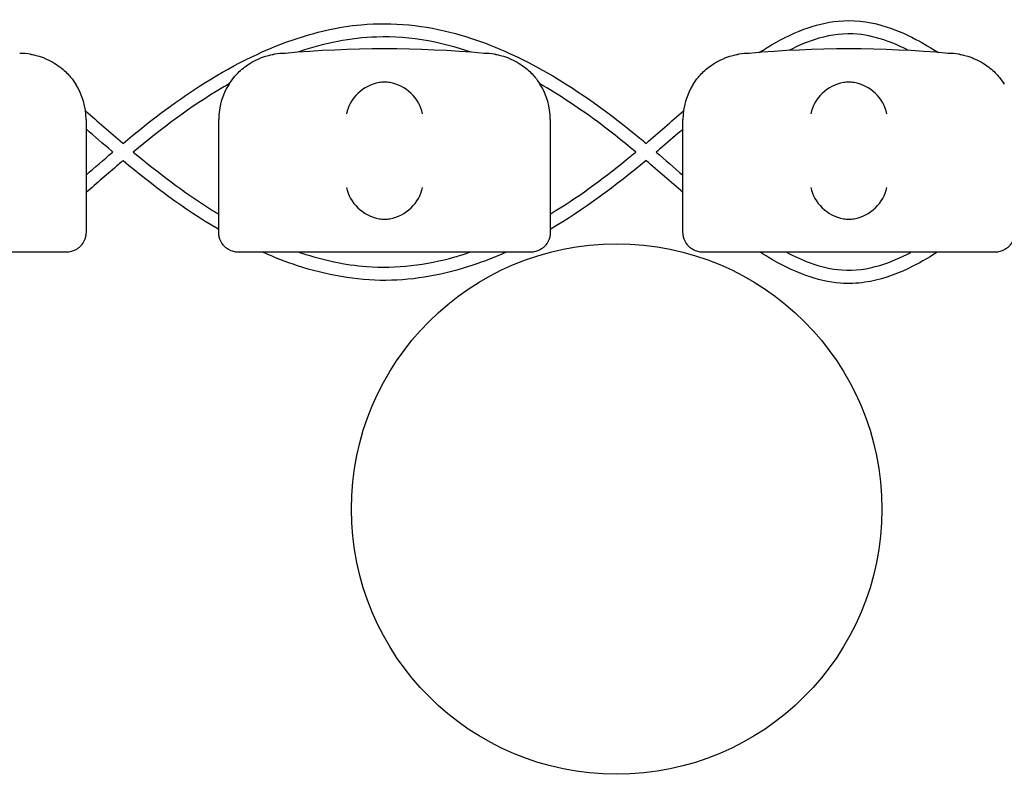
# Model space of a CAD drawing. Units: millimetres. Extents: x -0.04 to 8.12, y -8.5 to 0.08.
# Drawn here: x 5.91 to 6.06, y -8.08 to -7.97 of the extents above; entities that cross this region are included whole.
import ezdxf

# ---------------------------------------------------------------- set-up
doc = ezdxf.new("R2010")
doc.units = ezdxf.units.MM
doc.layers.add('SPIELGERÄTE', color=7, linetype='Continuous')

# ---------------------------------------------------------------- blocks, each defined once
blk = doc.blocks.new('2.808')
at = {"layer": 'SPIELGERÄTE'}
for p, q in [((5.849999999999984, -0.001280568101677204), (5.849999999999984, -0.01633283526655305)), ((5.869999999999982, -0.01633283526655305), (5.869999999999982, -0.001280568101677204)), ((5.919999999999982, -0.001280568101677204), (5.919999999999982, -0.01633283526655305)), ((5.939999999999981, -0.01633283526655305), (5.939999999999981, -0.001280568101677204)), ((5.849999999999984, -0.01633283526655305), (5.849999999999984, -0.01828056810167311)), ((5.869999999999982, -0.01828056810167311), (5.869999999999982, -0.01633283526655305)), ((5.919999999999982, -0.01633283526655305), (5.919999999999982, -0.01828056810167311)), ((5.939999999999981, -0.01828056810167311), (5.939999999999981, -0.01633283526655305)), ((5.844887149580103, -0.02128056810167323), (5.805112850419857, -0.02128056810167323)), ((5.84699999999998, -0.02128056810167323), (5.844887149580103, -0.02128056810167323)), ((5.875112850419862, -0.02128056810167323), (5.87299999999998, -0.02128056810167323)), ((5.914887149580102, -0.02128056810167323), (5.875112850419862, -0.02128056810167323)), ((5.916999999999985, -0.02128056810167323), (5.914887149580102, -0.02128056810167323)), ((5.945112850419861, -0.02128056810167323), (5.942999999999984, -0.02128056810167323)), ((5.984887149580107, -0.02128056810167323), (5.945112850419861, -0.02128056810167323)), ((5.986999999999984, -0.02128056810167323), (5.984887149580107, -0.02128056810167323))]:
    blk.add_line(p, q, dxfattribs=at)
blk.add_circle((5.929999999999996, -0.06000000000000227), 0.04000000000000001, dxfattribs=at)
for centre, radius, start, end in [((5.894999999999982, -0.1597917964011231), 0.1691775223337549, 84.91323233300608, 95.08676766699394), ((5.964999999999981, -0.1597917964011231), 0.1691775223337549, 84.91323233300608, 95.08676766699394), ((5.839999999999981, -0.001280568101677204), 0.01000000000000002, 80.77892949082954, 90), ((5.879999999999985, -0.001280568101677204), 0.009999999999999998, 90, 99.22107050917046), ((5.90999999999998, -0.001280568101677204), 0.01000000000000002, 80.77892949082954, 90), ((5.949999999999983, -0.001280568101677204), 0.009999999999999998, 90, 99.22107050917046), ((5.979999999999984, -0.001280568101677204), 0.01000000000000002, 80.77892949082954, 90), ((5.839999999999981, -0.001280568101677204), 0.01000000000000002, 0, 32.41037833620176), ((5.879999999999985, -0.001280568101677204), 0.009999999999999997, 147.5896216637982, 180), ((5.90999999999998, -0.001280568101677204), 0.01000000000000002, 0, 32.41037833620176), ((5.949999999999983, -0.001280568101677204), 0.009999999999999997, 147.5896216637982, 180)]:
    blk.add_arc(centre, radius, start, end, dxfattribs=at)
for centre, major_axis, ratio, start_param, end_param in [((5.89419549815587, -0.0003964729340424356), (-0.004192406670255148, -0.003264873375121064), 0.8345351508035754, 4.136082971839199, 5.532346373434659), ((5.895077133059409, -0.0006192338499886318), (-0.004927172612614602, 0.001244938783360621), 0.9838612197335985, 4.971233196343997, 5.130573290088745), ((5.894922866940556, -0.0006192338499886318), (0.004927172612614597, 0.001244938783360644), 0.9838612197335991, 1.152612017090836, 1.311952110835584), ((5.895804501844094, -0.0003964729340424356), (-0.004192406670255134, 0.003264873375121065), 0.83453515080358, 3.89243158733472, 5.288694988930184), ((5.964195498155869, -0.0003964729340424356), (-0.004192406670255148, -0.003264873375121064), 0.8345351508035754, 4.136082971839199, 5.532346373434659), ((5.965077133059413, -0.0006192338499886318), (-0.004927172612614602, 0.001244938783360621), 0.9838612197335985, 4.971233196343997, 5.130573290088745), ((5.964922866940555, -0.0006192338499886318), (0.004927172612614597, 0.001244938783360644), 0.9838612197335991, 1.152612017090836, 1.311952110835584), ((5.965804501844094, -0.0003964729340424356), (-0.004192406670255134, 0.003264873375121065), 0.83453515080358, 3.89243158733472, 5.288694988930184), ((5.89419549815587, -0.0114969109218066), (0.004190223677295639, -0.003268655125371606), 0.8345963425120371, 3.893232294938097, 5.289495696533566), ((5.895804501844094, -0.0114969109218066), (0.004190223677295667, 0.003268655125371599), 0.8345963425120287, 4.135282264235821, 5.531545665831281), ((5.964195498155869, -0.0114969109218066), (0.004190223677295639, -0.003268655125371606), 0.8345963425120371, 3.893232294938097, 5.289495696533566), ((5.965804501844094, -0.0114969109218066), (0.004190223677295667, 0.003268655125371599), 0.8345963425120287, 4.135282264235821, 5.531545665831281), ((5.895077133059409, -0.01127567600613588), (-0.004929127782430506, -0.001236901085587811), 0.9838741251960416, 1.154213432297817, 1.313553526042346), ((5.894922866940556, -0.01127567600613588), (0.004929127782430506, -0.001236901085587809), 0.9838741251960413, 4.96963178113724, 5.128971874881759), ((5.965077133059413, -0.01127567600613588), (-0.004929127782430506, -0.001236901085587811), 0.9838741251960416, 1.154213432297817, 1.313553526042346), ((5.964922866940555, -0.01127567600613588), (0.004929127782430506, -0.001236901085587809), 0.9838741251960413, 4.96963178113724, 5.128971874881759)]:
    blk.add_ellipse(centre, major_axis=major_axis, ratio=ratio, start_param=start_param, end_param=end_param, dxfattribs=at)
for points, knots in [([(5.855578875440455, -0.004853492692220129), (5.859306069251102, -0.001738636200229848), (5.863161451243105, 0.001240076993283878), (5.871629542519054, 0.006643674932050203), (5.876302464074167, 0.009072378952836857), (5.884533937144266, 0.011904110369926), (5.888003959204013, 0.01271267176275614), (5.896243724852821, 0.01347857869259883), (5.901132371777658, 0.01295274197090635), (5.909770603986971, 0.01059014902372724), (5.913680709116568, 0.008938336560262883), (5.922743163082391, 0.004129318839730445), (5.927747889028518, 0.0005981091061357802), (5.933122482056627, -0.003761396024273722), (5.933780431689758, -0.004306948903149532), (5.934434745042381, -0.004857851591111739)], [60.15582360104197, 60.15582360104197, 60.15582360104197, 60.15582360104197, 61.61173120299087, 61.61173120299087, 63.16940446916797, 63.16940446916797, 64.22321098560488, 64.22321098560488, 65.65199014211429, 65.65199014211429, 66.90985966048689, 66.90985966048689, 68.72980188078705, 68.72980188078705, 68.98597096963832, 68.98597096963832, 68.98597096963832, 68.98597096963832]), ([(5.951476885246058, 0.008844378337101944), (5.951871908062668, 0.009097204447968466), (5.952270106451874, 0.009345452355532302), (5.954437226318823, 0.01065825547527766), (5.956286162793481, 0.0116167543060044), (5.959884068255031, 0.01296324919380254), (5.961635281022666, 0.01341412471167303), (5.965588699682383, 0.01379438608421424), (5.967844390559765, 0.01353512520353206), (5.971745527273566, 0.01242774012601444), (5.973474655895092, 0.01168709011683688), (5.976278196078517, 0.01022002143331235), (5.977400880877781, 0.009554532584218123), (5.978497301666909, 0.008846446327808621)], [71.23016536849983, 71.23016536849983, 71.23016536849983, 71.23016536849983, 71.37103778677609, 71.37103778677609, 71.99028868047264, 71.99028868047264, 72.5235209742377, 72.5235209742377, 73.18178798929982, 73.18178798929982, 73.74010029482147, 73.74010029482147, 74.13104639848366, 74.13104639848366, 74.13104639848366, 74.13104639848366]), ([(5.908070660727276, 0.008880050363956116), (5.905945291297559, 0.009609170474888629), (5.903772044480172, 0.01019459052642446), (5.899018142134207, 0.01105618871369529), (5.896403341619998, 0.01126820076159163), (5.889888878400552, 0.01104937232172176), (5.88596329025425, 0.0102454223045072), (5.88212156617322, 0.008958565601858481), (5.882000954127301, 0.00891764413010776), (5.881880489446463, 0.008876257793573927)], [31.00735252090579, 31.00735252090579, 31.00735252090579, 31.00735252090579, 31.67856736403598, 31.67856736403598, 32.45675740071468, 32.45675740071468, 33.63400862450035, 33.63400862450035, 33.67221450317113, 33.67221450317113, 33.67221450317113, 33.67221450317113]), ([(5.974017486063474, 0.00914523035170589), (5.972975700486973, 0.009682596348767447), (5.971903921845945, 0.01016475101732794), (5.969359512181552, 0.01108275126017588), (5.96784604735729, 0.01145999893425653), (5.964376058701146, 0.01177784401140514), (5.962373599492236, 0.01153062130568117), (5.958930245234825, 0.01053913027840281), (5.957413043832537, 0.009892663048120198), (5.955961044677434, 0.009144083001885406)], [23.32155405334926, 23.32155405334926, 23.32155405334926, 23.32155405334926, 23.67267561769829, 23.67267561769829, 24.13303852563038, 24.13303852563038, 24.71803020300185, 24.71803020300185, 25.20801613931807, 25.20801613931807, 25.20801613931807, 25.20801613931807]), ([(5.841602441959953, 0.00859020591889248), (5.841648050583621, 0.008582801720180555), (5.841700152852218, 0.008574056570495259), (5.841851136884623, 0.008547005933138507), (5.841954953608433, 0.008527994120768767), (5.84222158633275, 0.008470054281787043), (5.842347247952546, 0.008441126194909998), (5.842627381766244, 0.00836918719026869), (5.842781957489866, 0.008325793694353933), (5.843133286804676, 0.008218446373547295), (5.84333885910707, 0.008147796395221008), (5.843722509305684, 0.008003017490580078), (5.843900217221432, 0.007929013228533677), (5.844533075057047, 0.00764840390800714), (5.844930862137653, 0.007429902555159629), (5.845661885751383, 0.006973444497987202), (5.84598860209955, 0.006736929150008564), (5.846872818591265, 0.006022745835920773), (5.847328685895014, 0.005544586210632474), (5.847971649080375, 0.004774723747317466), (5.848227194619847, 0.004418058768067112), (5.848442308540536, 0.004079229143201246)], [0.4788784869343345, 0.4788784869343345, 0.4788784869343345, 0.4788784869343345, 0.5341246623872836, 0.5341246623872836, 0.610428185585467, 0.610428185585467, 0.6548594007697346, 0.6548594007697346, 0.6992906159540021, 0.6992906159540021, 0.7662434556568698, 0.7662434556568698, 0.8331962953597374, 0.8331962953597374, 1.042830153096951, 1.042830153096951, 1.252464010834164, 1.252464010834164, 1.671731726308591, 1.671731726308591, 2.030222290589474, 2.030222290589474, 2.030222290589474, 2.030222290589474]), ([(5.871557691459429, 0.004079229143201246), (5.871772805380118, 0.004418058768067112), (5.87202835091959, 0.004774723747317466), (5.872671314104952, 0.005544586210632474), (5.8731271814087, 0.006022745835920773), (5.87401139790041, 0.006736929150008564), (5.874338114248582, 0.006973444497987202), (5.875069137862312, 0.007429902555159629), (5.875466924942919, 0.00764840390800714), (5.876099782778534, 0.007929013228533677), (5.876277490694282, 0.008003017490580078), (5.876661140892896, 0.008147796395221008), (5.876866713195284, 0.008218446373547295), (5.8772180425101, 0.008325793694353933), (5.877372618233721, 0.00836918719026869), (5.877652752047414, 0.008441126194909998), (5.877778413667215, 0.008470054281787043), (5.878045046391532, 0.008527994120768767), (5.878148863115337, 0.008547005933138507), (5.878299847147748, 0.008574056570495259), (5.878351949416345, 0.008582801720180555), (5.878397558040013, 0.00859020591889248)], [11.03280997753113, 11.03280997753113, 11.03280997753113, 11.03280997753113, 11.39130054181203, 11.39130054181203, 11.81056825728649, 11.81056825728649, 12.02020211502371, 12.02020211502371, 12.22983597276094, 12.22983597276094, 12.2967888124638, 12.2967888124638, 12.36374165216665, 12.36374165216665, 12.40817286735092, 12.40817286735092, 12.45260408253518, 12.45260408253518, 12.52890760573337, 12.52890760573337, 12.58415378118633, 12.58415378118633, 12.58415378118633, 12.58415378118633]), ([(5.911602441959952, 0.00859020591889248), (5.91164805058362, 0.008582801720180555), (5.911700152852217, 0.008574056570495259), (5.911851136884628, 0.008547005933138507), (5.911954953608433, 0.008527994120768767), (5.912221586332748, 0.008470054281787043), (5.912347247952551, 0.008441126194909998), (5.912627381766242, 0.00836918719026869), (5.912781957489864, 0.008325793694353933), (5.91313328680468, 0.008218446373547295), (5.913338859107069, 0.008147796395221008), (5.913722509305683, 0.008003017490580078), (5.913900217221431, 0.007929013228533677), (5.914533075057046, 0.00764840390800714), (5.914930862137652, 0.007429902555159629), (5.915661885751383, 0.006973444497987202), (5.915988602099549, 0.006736929150008564), (5.916872818591265, 0.006022745835920773), (5.917328685895012, 0.005544586210632474), (5.917971649080375, 0.004774723747317466), (5.918227194619845, 0.004418058768067112), (5.918442308540534, 0.004079229143201246)], [0.4788784869343345, 0.4788784869343345, 0.4788784869343345, 0.4788784869343345, 0.5341246623872836, 0.5341246623872836, 0.610428185585467, 0.610428185585467, 0.6548594007697346, 0.6548594007697346, 0.6992906159540021, 0.6992906159540021, 0.7662434556568698, 0.7662434556568698, 0.8331962953597374, 0.8331962953597374, 1.042830153096951, 1.042830153096951, 1.252464010834164, 1.252464010834164, 1.671731726308591, 1.671731726308591, 2.030222290589474, 2.030222290589474, 2.030222290589474, 2.030222290589474]), ([(5.941557691459429, 0.004079229143201246), (5.941772805380118, 0.004418058768067112), (5.942028350919589, 0.004774723747317466), (5.942671314104951, 0.005544586210632474), (5.943127181408698, 0.006022745835920773), (5.944011397900408, 0.006736929150008564), (5.94433811424858, 0.006973444497987202), (5.945069137862311, 0.007429902555159629), (5.945466924942918, 0.00764840390800714), (5.946099782778532, 0.007929013228533677), (5.94627749069428, 0.008003017490580078), (5.946661140892894, 0.008147796395221008), (5.946866713195283, 0.008218446373547295), (5.947218042510099, 0.008325793694353933), (5.947372618233721, 0.00836918719026869), (5.947652752047413, 0.008441126194909998), (5.947778413667215, 0.008470054281787043), (5.948045046391531, 0.008527994120768767), (5.948148863115342, 0.008547005933138507), (5.948299847147746, 0.008574056570495259), (5.948351949416343, 0.008582801720180555), (5.948397558040011, 0.00859020591889248)], [11.03280997753113, 11.03280997753113, 11.03280997753113, 11.03280997753113, 11.39130054181203, 11.39130054181203, 11.81056825728649, 11.81056825728649, 12.02020211502371, 12.02020211502371, 12.22983597276094, 12.22983597276094, 12.2967888124638, 12.2967888124638, 12.36374165216665, 12.36374165216665, 12.40817286735092, 12.40817286735092, 12.45260408253518, 12.45260408253518, 12.52890760573337, 12.52890760573337, 12.58415378118633, 12.58415378118633, 12.58415378118633, 12.58415378118633]), ([(5.98160244195995, 0.00859020591889248), (5.981648050583624, 0.008582801720180555), (5.981700152852216, 0.008574056570495259), (5.981851136884626, 0.008547005933138507), (5.981954953608431, 0.008527994120768767), (5.982221586332748, 0.008470054281787043), (5.98234724795255, 0.008441126194909998), (5.982627381766247, 0.00836918719026869), (5.982781957489863, 0.008325793694353933), (5.983133286804679, 0.008218446373547295), (5.983338859107073, 0.008147796395221008), (5.983722509305682, 0.008003017490580078), (5.983900217221436, 0.007929013228533677), (5.984533075057044, 0.00764840390800714), (5.984930862137651, 0.007429902555159629), (5.985661885751381, 0.006973444497987202), (5.985988602099553, 0.006736929150008564), (5.986872818591263, 0.006022745835920773), (5.987328685895012, 0.005544586210632474), (5.987971649080373, 0.004774723747317466), (5.988227194619845, 0.004418058768067112), (5.988442308540534, 0.004079229143201246)], [0.4788784869343345, 0.4788784869343345, 0.4788784869343345, 0.4788784869343345, 0.5341246623872836, 0.5341246623872836, 0.610428185585467, 0.610428185585467, 0.6548594007697346, 0.6548594007697346, 0.6992906159540021, 0.6992906159540021, 0.7662434556568698, 0.7662434556568698, 0.8331962953597374, 0.8331962953597374, 1.042830153096951, 1.042830153096951, 1.252464010834164, 1.252464010834164, 1.671731726308591, 1.671731726308591, 2.030222290589474, 2.030222290589474, 2.030222290589474, 2.030222290589474]), ([(5.871599197467572, 0.004144053250229263), (5.871238228305015, 0.003937639507299195), (5.870879198876373, 0.003728297787361612), (5.865788069705656, 0.0007047244271660702), (5.861373369676778, -0.002638410983976769), (5.857132577229738, -0.006164109409837693)], [34.80334923572912, 34.80334923572912, 34.80334923572912, 34.80334923572912, 34.92792980903301, 34.92792980903301, 36.57973412892144, 36.57973412892144, 36.57973412892144, 36.57973412892144]), ([(5.932877939009416, -0.006165713705470921), (5.930812816812983, -0.004445867247227397), (5.928715290175575, -0.002767742497482573), (5.923935139785351, 0.000723356813978171), (5.921225404783144, 0.002517227505720143), (5.918413959208909, 0.004123623829656253)], [28.09378103946227, 28.09378103946227, 28.09378103946227, 28.09378103946227, 28.89997390689141, 28.89997390689141, 29.8695583605279, 29.8695583605279, 29.8695583605279, 29.8695583605279]), ([(5.849913014704999, 3.553959076896263e-05), (5.851771216934321, -0.001565424001611859), (5.853616237705115, -0.003182654243161664), (5.855514957133716, -0.004799112425317276), (5.855546915183464, -0.004826303861094061), (5.855578882256947, -0.004853486995600065)], [59.40877137057008, 59.40877137057008, 59.40877137057008, 59.40877137057008, 60.14426555403679, 60.14426555403679, 60.15685326922159, 60.15685326922159, 60.15685326922159, 60.15685326922159]), ([(5.85402987155764, -0.00616127430924962), (5.853969002237148, -0.006109414191030282), (5.853908166226109, -0.00605752559782502), (5.852559325735621, -0.004905832809654953), (5.851280718009514, -0.003794286732670571), (5.849999999999984, -0.002685237995848411)], [36.94664143546329, 36.94664143546329, 36.94664143546329, 36.94664143546329, 36.97062698216164, 36.97062698216164, 37.47873073740172, 37.47873073740172, 37.47873073740172, 37.47873073740172]), ([(5.939999999999981, -0.002718243986137736), (5.938994462652125, -0.003585441201323647), (5.937990250586939, -0.00445398923294249), (5.936648046844653, -0.005601525052867373), (5.936313208401072, -0.005886247894196117), (5.935977056591776, -0.006170333537667716)], [27.1999988317982, 27.1999988317982, 27.1999988317982, 27.1999988317982, 27.59811262493002, 27.59811262493002, 27.72976429022497, 27.72976429022497, 27.72976429022497, 27.72976429022497]), ([(5.849999999999977, -0.009639554881928802), (5.851318082275452, -0.008497145226627367), (5.852633876035674, -0.007352089125220118), (5.853983437098782, -0.006200866817295037), (5.854006653824706, -0.006181069988329568), (5.854029875025941, -0.006161277264197906)], [59.42104042489524, 59.42104042489524, 59.42104042489524, 59.42104042489524, 59.94404941163181, 59.94404941163181, 59.95320253166206, 59.95320253166206, 59.95320253166206, 59.95320253166206]), ([(5.857130883102986, -0.006159904134136696), (5.860846029346715, -0.00925347368597329), (5.86469538154251, -0.0122040404788919), (5.869186492470021, -0.01502911085073322), (5.869591977715896, -0.01527936009628661), (5.869999999999982, -0.01552609974976349)], [60.35960488627316, 60.35960488627316, 60.35960488627316, 60.35960488627316, 61.80853992996619, 61.80853992996619, 61.9513331913599, 61.9513331913599, 61.9513331913599, 61.9513331913599]), ([(5.919999999999982, -0.01551250068261822), (5.924010257724792, -0.01309055256017189), (5.927812653506016, -0.01030492960423146), (5.93192390266089, -0.006956129154403357), (5.932403630228265, -0.006559413345598841), (5.93288134806437, -0.006159721817155628)], [67.25101253677968, 67.25101253677968, 67.25101253677968, 67.25101253677968, 68.65514467242899, 68.65514467242899, 68.84177181019422, 68.84177181019422, 68.84177181019422, 68.84177181019422]), ([(5.855579876847322, -0.007468883770854973), (5.855352039981785, -0.007662271299025747), (5.855124662306463, -0.007856070026136308), (5.853259000342224, -0.009452189817764634), (5.851634280265836, -0.01087186691336228), (5.849999999999977, -0.01227992572727032)], [36.78231228856203, 36.78231228856203, 36.78231228856203, 36.78231228856203, 36.87191059063072, 36.87191059063072, 37.51888975622249, 37.51888975622249, 37.51888975622249, 37.51888975622249]), ([(5.869999999999982, -0.01785238043578374), (5.869950031940625, -0.01782320257839842), (5.869900101460996, -0.01779397187753773), (5.864792614961164, -0.01479629438509278), (5.86008750995577, -0.01123189237830502), (5.855579502788584, -0.007468571504432475)], [34.96740396474529, 34.96740396474529, 34.96740396474529, 34.96740396474529, 34.98475938113103, 34.98475938113103, 36.74406487288718, 36.74406487288718, 36.74406487288718, 36.74406487288718]), ([(5.849999999999984, -0.01828056810167311), (5.849999999999984, -0.01833640682146154), (5.849998411049757, -0.01839213244346638), (5.849991385147303, -0.01851931411195551), (5.849982922549413, -0.01860956286512305), (5.849958962678073, -0.01878491032658758), (5.849935961246803, -0.01890642620082872), (5.849821123651691, -0.01936406116220724), (5.849629555153143, -0.01982027499462902), (5.849195952731987, -0.0203289401209048), (5.849087800447473, -0.02044128596699579), (5.848836396657117, -0.02065864711262577), (5.848692849061241, -0.02076361018684736), (5.848474510839338, -0.02089435141903095), (5.848404309013194, -0.02093275298535957), (5.848263337177173, -0.02100273563456767), (5.848192572305561, -0.02103431865815253), (5.847988746530195, -0.02111673875634779), (5.847863827095444, -0.02115542703579365), (5.847504548546181, -0.02124982279113397), (5.847335504525387, -0.02126558602334683), (5.847118183094375, -0.02127897511020649), (5.847057199846359, -0.02128056810167323), (5.84699999999998, -0.02128056810167323)], [2.02033749679064, 2.02033749679064, 2.02033749679064, 2.02033749679064, 2.056444675265805, 2.056444675265805, 2.105515755013248, 2.105515755013248, 2.167962666521695, 2.167962666521695, 2.379473684851436, 2.379473684851436, 2.43265859873206, 2.43265859873206, 2.485843512612684, 2.485843512612684, 2.509241328410752, 2.509241328410752, 2.53263914420882, 2.53263914420882, 2.579434775804956, 2.579434775804956, 2.698298326230059, 2.698298326230059, 2.750501610695131, 2.750501610695131, 2.750501610695131, 2.750501610695131]), ([(5.87299999999998, -0.02128056810167323), (5.872942800153607, -0.02128056810167323), (5.87288181690559, -0.02127897511020649), (5.872664495474578, -0.02126558602334683), (5.872495451453779, -0.02124982279113397), (5.872136172904516, -0.02115542703579365), (5.872011253469771, -0.02111673875634779), (5.871807427694404, -0.02103431865815253), (5.871736662822792, -0.02100273563456767), (5.871595690986772, -0.02093275298535957), (5.871525489160627, -0.02089435141903095), (5.871307150938719, -0.02076361018684736), (5.871163603342848, -0.02065864711262577), (5.870912199552492, -0.02044128596699579), (5.870804047267973, -0.0203289401209048), (5.870370444846822, -0.01982027499462902), (5.870178876348274, -0.01936406116220724), (5.870064038753163, -0.01890642620082872), (5.870041037321892, -0.01878491032658758), (5.870017077450552, -0.01860956286512305), (5.870008614852657, -0.01851931411195551), (5.870001588950203, -0.01839213244346638), (5.869999999999982, -0.01833640682146154), (5.869999999999982, -0.01828056810167311)], [2.148111126141345, 2.148111126141345, 2.148111126141345, 2.148111126141345, 2.200314410606405, 2.200314410606405, 2.319177961031506, 2.319177961031506, 2.365973592627642, 2.365973592627642, 2.38937140842571, 2.38937140842571, 2.412769224223778, 2.412769224223778, 2.465954138104402, 2.465954138104402, 2.519139051985026, 2.519139051985026, 2.730650070314742, 2.730650070314742, 2.793096981823252, 2.793096981823252, 2.842168061570727, 2.842168061570727, 2.878275240045814, 2.878275240045814, 2.878275240045814, 2.878275240045814]), ([(5.919999999999982, -0.01828056810167311), (5.919999999999982, -0.01833640682146154), (5.919998411049756, -0.01839213244346638), (5.919991385147302, -0.01851931411195551), (5.919982922549412, -0.01860956286512305), (5.919958962678073, -0.01878491032658758), (5.919935961246802, -0.01890642620082872), (5.91982112365169, -0.01936406116220724), (5.919629555153143, -0.01982027499462902), (5.919195952731991, -0.0203289401209048), (5.919087800447471, -0.02044128596699579), (5.918836396657117, -0.02065864711262577), (5.918692849061239, -0.02076361018684736), (5.918474510839338, -0.02089435141903095), (5.918404309013193, -0.02093275298535957), (5.918263337177172, -0.02100273563456767), (5.918192572305561, -0.02103431865815253), (5.917988746530193, -0.02111673875634779), (5.917863827095442, -0.02115542703579365), (5.917504548546185, -0.02124982279113397), (5.917335504525386, -0.02126558602334683), (5.917118183094374, -0.02127897511020649), (5.917057199846358, -0.02128056810167323), (5.916999999999985, -0.02128056810167323)], [2.02033749679064, 2.02033749679064, 2.02033749679064, 2.02033749679064, 2.056444675265805, 2.056444675265805, 2.105515755013248, 2.105515755013248, 2.167962666521695, 2.167962666521695, 2.379473684851436, 2.379473684851436, 2.43265859873206, 2.43265859873206, 2.485843512612684, 2.485843512612684, 2.509241328410752, 2.509241328410752, 2.53263914420882, 2.53263914420882, 2.579434775804956, 2.579434775804956, 2.698298326230059, 2.698298326230059, 2.750501610695131, 2.750501610695131, 2.750501610695131, 2.750501610695131]), ([(5.942999999999984, -0.02128056810167323), (5.942942800153606, -0.02128056810167323), (5.942881816905589, -0.02127897511020649), (5.942664495474578, -0.02126558602334683), (5.942495451453784, -0.02124982279113397), (5.942136172904521, -0.02115542703579365), (5.94201125346977, -0.02111673875634779), (5.941807427694403, -0.02103431865815253), (5.941736662822791, -0.02100273563456767), (5.94159569098677, -0.02093275298535957), (5.941525489160625, -0.02089435141903095), (5.941307150938724, -0.02076361018684736), (5.941163603342847, -0.02065864711262577), (5.940912199552492, -0.02044128596699579), (5.940804047267978, -0.0203289401209048), (5.94037044484682, -0.01982027499462902), (5.940178876348273, -0.01936406116220724), (5.940064038753161, -0.01890642620082872), (5.94004103732189, -0.01878491032658758), (5.940017077450552, -0.01860956286512305), (5.940008614852662, -0.01851931411195551), (5.940001588950202, -0.01839213244346638), (5.939999999999981, -0.01833640682146154), (5.939999999999981, -0.01828056810167311)], [2.148111126141345, 2.148111126141345, 2.148111126141345, 2.148111126141345, 2.200314410606405, 2.200314410606405, 2.319177961031506, 2.319177961031506, 2.365973592627642, 2.365973592627642, 2.38937140842571, 2.38937140842571, 2.412769224223778, 2.412769224223778, 2.465954138104402, 2.465954138104402, 2.519139051985026, 2.519139051985026, 2.730650070314742, 2.730650070314742, 2.793096981823252, 2.793096981823252, 2.842168061570727, 2.842168061570727, 2.878275240045814, 2.878275240045814, 2.878275240045814, 2.878275240045814]), ([(5.989999999999981, -0.01828056810167311), (5.989999999999981, -0.01833640682146154), (5.98999841104976, -0.01839213244346638), (5.989991385147301, -0.01851931411195551), (5.989982922549416, -0.01860956286512305), (5.989958962678071, -0.01878491032658758), (5.989935961246807, -0.01890642620082872), (5.989821123651689, -0.01936406116220724), (5.989629555153141, -0.01982027499462902), (5.98919595273199, -0.0203289401209048), (5.989087800447471, -0.02044128596699579), (5.988836396657115, -0.02065864711262577), (5.988692849061238, -0.02076361018684736), (5.988474510839336, -0.02089435141903095), (5.988404309013191, -0.02093275298535957), (5.988263337177171, -0.02100273563456767), (5.988192572305559, -0.02103431865815253), (5.987988746530198, -0.02111673875634779), (5.987863827095442, -0.02115542703579365), (5.987504548546184, -0.02124982279113397), (5.98733550452539, -0.02126558602334683), (5.987118183094373, -0.02127897511020649), (5.987057199846356, -0.02128056810167323), (5.986999999999984, -0.02128056810167323)], [2.02033749679064, 2.02033749679064, 2.02033749679064, 2.02033749679064, 2.056444675265805, 2.056444675265805, 2.105515755013248, 2.105515755013248, 2.167962666521695, 2.167962666521695, 2.379473684851436, 2.379473684851436, 2.43265859873206, 2.43265859873206, 2.485843512612684, 2.485843512612684, 2.509241328410752, 2.509241328410752, 2.53263914420882, 2.53263914420882, 2.579434775804956, 2.579434775804956, 2.698298326230059, 2.698298326230059, 2.750501610695131, 2.750501610695131, 2.750501610695131, 2.750501610695131]), ([(5.913318781754061, -0.02128056810167323), (5.911677047814345, -0.02201227697817387), (5.910004621569517, -0.02266882757146504), (5.904099713426877, -0.02463813841015394), (5.899642794354782, -0.02549449330601306), (5.8907094098073, -0.02555141713344256), (5.886160483714747, -0.02471559293782377), (5.88010471614694, -0.02272508158591791), (5.878359624198322, -0.02204285613427714), (5.876648428729232, -0.02128056810167323)], [30.44099357784382, 30.44099357784382, 30.44099357784382, 30.44099357784382, 30.98013951102793, 30.98013951102793, 32.3083851494514, 32.3083851494514, 33.66020928280292, 33.66020928280292, 34.22073999752826, 34.22073999752826, 34.22073999752826, 34.22073999752826]), ([(5.8821202761841, -0.02128056810167323), (5.88225557939656, -0.02132627526057718), (5.88239106649848, -0.02137139366978147), (5.885692603072233, -0.02245481649592307), (5.888996708898936, -0.023171461742308), (5.896763026850744, -0.02375766468453833), (5.90132269973957, -0.02319125696566005), (5.906359985433375, -0.02176240702722509), (5.907104999310741, -0.02153033974684604), (5.907844590164792, -0.02128056810167323)], [63.29202813210907, 63.29202813210907, 63.29202813210907, 63.29202813210907, 63.3348644626514, 63.3348644626514, 64.33445577426004, 64.33445577426004, 65.6713874258649, 65.6713874258649, 65.90526045265842, 65.90526045265842, 65.90526045265842, 65.90526045265842]), ([(5.978320826255731, -0.02128056810167323), (5.976896406108898, -0.02219332025850917), (5.975424933961944, -0.02303642041138687), (5.971847508817388, -0.02472484709390699), (5.969656716976016, -0.02548132640633582), (5.966209785813977, -0.02598047733316378), (5.964979894280299, -0.02602844141954108), (5.96198111308745, -0.02580451496335456), (5.960207308690582, -0.02537989989538403), (5.956538937269449, -0.02406081054284925), (5.954642824231922, -0.02309444274209227), (5.952439674962211, -0.02177259420015787), (5.952047274867329, -0.02152919944774112), (5.951658141786488, -0.02128056810167323)], [22.82322022413408, 22.82322022413408, 22.82322022413408, 22.82322022413408, 23.33001087221695, 23.33001087221695, 24.00997545561252, 24.00997545561252, 24.37487629298749, 24.37487629298749, 24.91211449868278, 24.91211449868278, 25.54437409303097, 25.54437409303097, 25.68289561191957, 25.68289561191957, 25.68289561191957, 25.68289561191957]), ([(5.955603921071646, -0.02128056810167323), (5.956752404795918, -0.02189062433504319), (5.957936152123534, -0.02243502162106381), (5.960698754429274, -0.02343471861759383), (5.962323955073879, -0.02382944798956999), (5.965880085236972, -0.02408419801071204), (5.967848576042616, -0.02380490015241321), (5.971296143071413, -0.02277078526880416), (5.972844289853311, -0.02209003814461141), (5.974341659724087, -0.02129826202600782), (5.974358346005346, -0.02128942168151582), (5.974375025291562, -0.02128056810167323)], [71.66739565596623, 71.66739565596623, 71.66739565596623, 71.66739565596623, 72.05651361681207, 72.05651361681207, 72.54877123006204, 72.54877123006204, 73.12608658669981, 73.12608658669981, 73.62856754462878, 73.62856754462878, 73.63423256540267, 73.63423256540267, 73.63423256540267, 73.63423256540267])]:
    blk.add_open_spline(points, degree=3, knots=knots, dxfattribs=at)
for points in [[(5.934427312546404, -0.004851594122627034), (5.936323939861791, -0.003230747785565313), (5.938198671186405, -0.001577186855868717), (5.940089452416794, 5.399047752518982e-05)], [(5.935977056591781, -0.006170333537667716), (5.937323621859548, -0.00732692299297355), (5.938659913325728, -0.008498745691127851), (5.939999999999981, -0.009665413270383283)], [(5.934432457123751, -0.007462808457134429), (5.929883295831388, -0.01122977435225891), (5.925092472802794, -0.01483199260900392), (5.919999999999982, -0.01782316417308039)], [(5.939999999999981, -0.01224182207478464), (5.938140588787355, -0.01065232482386591), (5.936292998076533, -0.009047928972492514), (5.934426946467966, -0.007467371417007485)]]:
    blk.add_open_spline(points, degree=3, dxfattribs=at)

msp = doc.modelspace()

# ---------------------------------------------------------------- block references
msp.add_blockref('2.808', (0.07000000000000739, -7.980000000000004))

doc.saveas('drawing.dxf')
